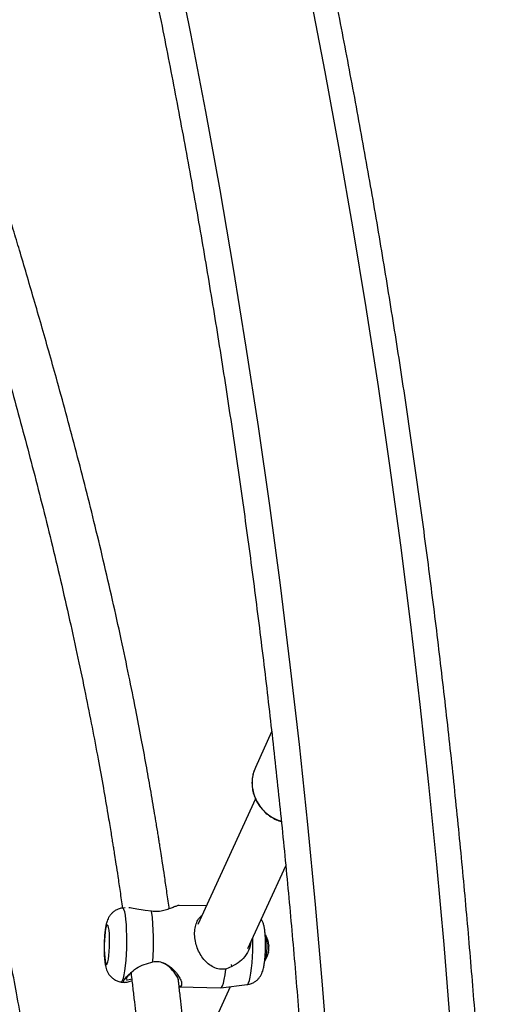
# Model space of a CAD drawing. Units: millimetres. Extents: x -380 to 269, y -364 to 380.
# Drawn here: x -152 to -146, y -28 to -14 of the extents above; entities that cross this region are included whole.
import ezdxf

# ---------------------------------------------------------------- set-up
doc = ezdxf.new("R2010")
doc.units = ezdxf.units.MM
doc.layers.add('CONTOUR', color=7, linetype='Continuous')

msp = doc.modelspace()

# ---------------------------------------------------------------- linework, layer by layer
at = {"layer": 'CONTOUR'}
for p, q in [((-149.01434, -23.96687), (-149.23432, -24.44778)), ((-149.23432, -24.44778), (-149.25284, -24.4944)), ((-149.23444, -24.87161), (-150.01322, -26.57416)), ((-149.33641, -26.89757), (-148.82448, -25.77839)), ((-150.99576, -26.34625), (-151.03119, -26.35056)), ((-149.89819, -26.32269), (-150.26682, -26.31541)), ((-150.63733, -26.39504), (-150.72351, -26.38432)), ((-150.70818, -27.1035), (-150.6228, -27.07647)), ((-149.55054, -27.14022), (-149.63381, -27.17638)), ((-151.05099, -27.35222), (-151.00091, -27.36034)), ((-150.26499, -27.41802), (-149.7008, -27.42917)), ((-150.13984, -28.65403), (-149.57247, -27.41365)), ((-149.69941, -27.4291), (-149.34489, -27.38595))]:
    msp.add_line(p, q, dxfattribs=at)
at = {"layer": 'CONTOUR', "flags": 128}
for points in [[(-148.24185, -28.47838), (-148.32633, -27.39084), (-148.42069, -26.30492), (-148.52493, -25.22081), (-148.63903, -24.13868), (-148.76297, -23.05873), (-148.89673, -21.98112), (-149.04029, -20.90603), (-149.19361, -19.83365), (-149.35669, -18.76414), (-149.52948, -17.69769), (-149.71197, -16.63448), (-149.90412, -15.57467), (-150.1059, -14.51846), (-150.31727, -13.466)], [(-148.50026, -13.98177), (-148.29642, -15.03729), (-148.10208, -16.09638), (-147.91726, -17.15888), (-147.74199, -18.22461), (-147.5763, -19.2934), (-147.42022, -20.36508), (-147.27377, -21.43948), (-147.13698, -22.51642), (-147.00987, -23.59573), (-146.89246, -24.67723), (-146.78476, -25.76075), (-146.6868, -26.84612), (-146.59859, -27.93316)], [(-151.02961, -27.33055), (-151.01846, -27.29897), (-151.00792, -27.25451), (-150.99831, -27.19845), (-150.98989, -27.13241), (-150.9829, -27.05828), (-150.97755, -26.97821), (-150.974, -26.89448), (-150.97233, -26.80952), (-150.97261, -26.72576), (-150.97482, -26.64562), (-150.97891, -26.5714), (-150.98474, -26.50523), (-150.99216, -26.44903), (-151.00095, -26.40439), (-151.01086, -26.37262), (-151.0216, -26.35463), (-151.03119, -26.35056)], [(-151.23586, -27.10287), (-151.22779, -27.07802), (-151.22045, -27.04074), (-151.21423, -26.99304), (-151.20947, -26.93748), (-151.20643, -26.87708), (-151.20527, -26.81508), (-151.20605, -26.75482), (-151.20873, -26.69955), (-151.21317, -26.65226), (-151.21913, -26.61549), (-151.22628, -26.59122), (-151.23424, -26.58076), (-151.24258, -26.58469), (-151.25085, -26.60277), (-151.25861, -26.63405), (-151.26544, -26.67683), (-151.27096, -26.72881), (-151.27489, -26.78718), (-151.277, -26.8488), (-151.27719, -26.91035), (-151.27545, -26.9685), (-151.27187, -27.02013), (-151.26664, -27.06245), (-151.26004, -27.09318), (-151.25243, -27.11066), (-151.24422, -27.11395), (-151.23586, -27.10287)], [(-149.32604, -27.36423), (-149.31489, -27.33264), (-149.30436, -27.28818), (-149.29474, -27.23212), (-149.28632, -27.16608), (-149.27933, -27.09196), (-149.27399, -27.01188), (-149.27043, -26.92816), (-149.26877, -26.8432), (-149.26905, -26.75944), (-149.26919, -26.75061)], [(-149.09891, -26.715), (-149.0986, -26.71531), (-149.09243, -26.72891), (-149.08728, -26.75554), (-149.08358, -26.79303), (-149.08162, -26.83835), (-149.08156, -26.88783), (-149.0834, -26.93746), (-149.08701, -26.98321), (-149.09207, -27.02139), (-149.09819, -27.04889), (-149.10487, -27.06349), (-149.10565, -27.06428)], [(-149.7008, -27.42917), (-149.6917, -27.42519), (-149.67867, -27.40521), (-149.66599, -27.36899), (-149.65405, -27.31766), (-149.64321, -27.25279), (-149.63381, -27.17638)], [(-151.05099, -27.35222), (-151.04105, -27.34836), (-151.02961, -27.33055)], [(-149.34489, -27.38595), (-149.33748, -27.38203), (-149.32604, -27.36423)]]:
    msp.add_lwpolyline(points, dxfattribs=at)
at = {"layer": 'CONTOUR'}
for centre, radius, start, end in [((-148.77968, -24.65497), 0.49967, 161.255139, 181.293261), ((-148.72224, -24.6439), 0.55743, 182.298459, 253.139084), ((-153.70067, -26.80122), 3.09016, 354.889763, 7.553097), ((-149.37, -26.88442), 0.32005, 5.175506, 31.418096), ((-149.338, -26.88497), 0.28804, 346.480637, 356.081497), ((-149.05599, -26.85574), 0.00467, 298.425794, 12.277444), ((-149.18033, -26.89727), 0.12994, 358.377993, 12.721939), ((-149.3927, -26.88466), 0.34264, 356.655165, 357.276012), ((-149.37, -26.88442), 0.32005, 326.317091, 348.132401), ((-149.13592, -26.93365), 0.08085, 342.417442, 355.170233)]:
    msp.add_arc(centre, radius, start, end, dxfattribs=at)
for points, knots in [([(-152.30232, -75.6042), (-152.24488, -75.44083), (-152.07858, -74.9679), (-151.80953, -74.18121), (-151.49781, -73.2425), (-151.19425, -72.29853), (-150.89876, -71.34954), (-150.6114, -70.39563), (-150.33222, -69.43695), (-150.06126, -68.47363), (-149.79855, -67.50582), (-149.54413, -66.53365), (-149.29804, -65.55727), (-149.0603, -64.57681), (-148.83096, -63.59242), (-148.61004, -62.60423), (-148.39758, -61.6124), (-148.19361, -60.61706), (-147.99815, -59.61835), (-147.81123, -58.61643), (-147.63288, -57.61143), (-147.46313, -56.6035), (-147.30199, -55.59278), (-147.14949, -54.57942), (-147.00565, -53.56356), (-146.8705, -52.54536), (-146.74404, -51.52495), (-146.62631, -50.50249), (-146.5173, -49.47812), (-146.41705, -48.45198), (-146.32556, -47.42423), (-146.24285, -46.39502), (-146.16892, -45.36448), (-146.10379, -44.33278), (-146.04748, -43.30005), (-145.99997, -42.26645), (-145.96129, -41.23212), (-145.93144, -40.19721), (-145.91042, -39.16188), (-145.89823, -38.12627), (-145.89488, -37.09052), (-145.90036, -36.05479), (-145.91469, -35.01923), (-145.93784, -33.98399), (-145.96983, -32.94921), (-146.01065, -31.91504), (-146.06028, -30.88163), (-146.11873, -29.84913), (-146.18598, -28.81769), (-146.26203, -27.78746), (-146.34687, -26.75858), (-146.44048, -25.73121), (-146.54285, -24.70548), (-146.65396, -23.68155), (-146.77381, -22.65956), (-146.90237, -21.63967), (-147.03963, -20.62201), (-147.18556, -19.60674), (-147.34015, -18.59399), (-147.50338, -17.58393), (-147.67522, -16.57668), (-147.85564, -15.5724), (-148.04463, -14.57123), (-148.24215, -13.57331), (-148.44818, -12.57879), (-148.66269, -11.58781), (-148.88565, -10.60052), (-149.11703, -9.61705), (-149.3568, -8.63754), (-149.60491, -7.66215), (-149.86135, -6.691), (-150.12607, -5.72424), (-150.39903, -4.76201), (-150.68019, -3.80445), (-150.96953, -2.85169), (-151.26699, -1.90388), (-151.57252, -0.96113), (-151.88616, -0.02365), (-152.13101, 0.68665), (-152.27118, 1.08447), (-152.30232, 1.17284)], [0, 0, 0, 0, 0.00687154, 0.01989215, 0.03291264, 0.045933, 0.05895323, 0.07197333, 0.08499329, 0.09801312, 0.11103281, 0.12405236, 0.13707178, 0.15009106, 0.1631102, 0.17612921, 0.1891481, 0.20216685, 0.21518548, 0.22820398, 0.24122237, 0.25424064, 0.2672588, 0.28027686, 0.29329482, 0.30631268, 0.31933044, 0.33234813, 0.34536573, 0.35838326, 0.37140072, 0.38441812, 0.39743547, 0.41045276, 0.42347001, 0.43648723, 0.44950442, 0.46252158, 0.47553873, 0.48855587, 0.501573, 0.51459014, 0.52760729, 0.54062446, 0.55364165, 0.56665886, 0.57967612, 0.59269342, 0.60571077, 0.61872817, 0.63174564, 0.64476318, 0.65778079, 0.67079848, 0.68381627, 0.69683415, 0.70985212, 0.72287021, 0.7358884, 0.74890671, 0.76192514, 0.7749437, 0.78796239, 0.80098121, 0.81400017, 0.82701928, 0.84003852, 0.85305792, 0.86607747, 0.87909717, 0.89211702, 0.90513703, 0.91815719, 0.93117751, 0.94419799, 0.95721862, 0.97023941, 0.98326034, 0.99628143, 1, 1, 1, 1]), ([(-154.54166, 0.38164), (-154.48553, 0.222), (-154.32245, -0.24178), (-154.05839, -1.01393), (-153.75212, -1.93648), (-153.45386, -2.86436), (-153.16353, -3.79732), (-152.88122, -4.73527), (-152.60695, -5.67805), (-152.34076, -6.62553), (-152.08271, -7.57756), (-151.83282, -8.53401), (-151.59113, -9.49472), (-151.35769, -10.45956), (-151.13253, -11.42839), (-150.91568, -12.40106), (-150.70718, -13.37742), (-150.50706, -14.35734), (-150.31534, -15.34065), (-150.13206, -16.32723), (-149.95724, -17.31692), (-149.79092, -18.30958), (-149.63312, -19.30505), (-149.48385, -20.30319), (-149.34315, -21.30385), (-149.21104, -22.30688), (-149.08754, -23.31213), (-148.97265, -24.31946), (-148.86642, -25.3287), (-148.76884, -26.33972), (-148.67993, -27.35236), (-148.59971, -28.36647), (-148.52819, -29.38189), (-148.46538, -30.39849), (-148.41129, -31.4161), (-148.36593, -32.43457), (-148.32931, -33.45376), (-148.30143, -34.47351), (-148.28229, -35.49367), (-148.2719, -36.51408), (-148.27026, -37.5346), (-148.27736, -38.55507), (-148.29322, -39.57534), (-148.31783, -40.59526), (-148.35118, -41.61467), (-148.39326, -42.63343), (-148.44408, -43.65138), (-148.50362, -44.66837), (-148.57187, -45.68425), (-148.64883, -46.69887), (-148.73448, -47.71208), (-148.82881, -48.72372), (-148.9318, -49.73364), (-149.04344, -50.7417), (-149.16371, -51.74774), (-149.2926, -52.75161), (-149.43008, -53.75317), (-149.57613, -54.75227), (-149.73074, -55.74875), (-149.89386, -56.74247), (-150.0655, -57.73328), (-150.2456, -58.72103), (-150.43416, -59.70558), (-150.63113, -60.68678), (-150.83649, -61.66448), (-151.05021, -62.63854), (-151.27225, -63.60881), (-151.50259, -64.57515), (-151.74118, -65.53741), (-151.98799, -66.49546), (-152.24298, -67.44914), (-152.50611, -68.39832), (-152.77735, -69.34286), (-153.05664, -70.28262), (-153.34397, -71.21744), (-153.63922, -72.14723), (-153.94256, -73.07172), (-154.24291, -73.9607), (-154.44562, -74.53902), (-154.54166, -74.813)], [0, 0, 0, 0, 0.006866744, 0.01994914, 0.03303177, 0.046114538, 0.059197447, 0.072280499, 0.085363696, 0.098447041, 0.111530533, 0.124614172, 0.137697958, 0.15078189, 0.163865967, 0.176950186, 0.190034546, 0.203119043, 0.216203674, 0.229288436, 0.242373325, 0.255458337, 0.268543467, 0.28162871, 0.294714061, 0.307799516, 0.320885067, 0.333970711, 0.34705644, 0.360142248, 0.37322813, 0.386314078, 0.399400087, 0.412486149, 0.425572258, 0.438658406, 0.451744587, 0.464830794, 0.477917019, 0.491003255, 0.504089495, 0.517175732, 0.530261956, 0.54334816, 0.556434337, 0.569520479, 0.582606579, 0.59569263, 0.608778624, 0.621864556, 0.634950418, 0.648036203, 0.661121905, 0.674207517, 0.687293033, 0.700378446, 0.713463751, 0.726548941, 0.739634011, 0.752718956, 0.76580377, 0.778888448, 0.791972987, 0.805057381, 0.818141626, 0.831225719, 0.844309656, 0.857393435, 0.870477053, 0.883560508, 0.896643798, 0.909726922, 0.922809879, 0.93589267, 0.948975294, 0.962057753, 0.975140049, 0.988222183, 1, 1, 1, 1]), ([(-154.79692, -11.35249), (-154.79173, -11.37514), (-154.77634, -11.4422), (-154.74786, -11.56405), (-154.70889, -11.72811), (-154.66162, -11.92291), (-154.6055, -12.14908), (-154.5409, -12.40324), (-154.46961, -12.67686), (-154.34871, -13.13013), (-154.16944, -13.77425), (-153.97696, -14.43483), (-153.83225, -14.92284), (-153.74451, -15.21669), (-153.66031, -15.49728), (-153.58358, -15.75229), (-153.51629, -15.97557), (-153.45954, -16.16381), (-153.41301, -16.31818), (-153.37619, -16.4404), (-153.34465, -16.54517), (-153.31333, -16.64929), (-153.27172, -16.78775), (-153.21601, -16.97347), (-153.14432, -17.21322), (-153.06036, -17.49535), (-152.96535, -17.81673), (-152.86295, -18.16639), (-152.70724, -18.70438), (-152.50003, -19.43761), (-152.28871, -20.2219), (-152.12022, -20.87757), (-151.99282, -21.39117), (-151.86733, -21.91723), (-151.74673, -22.44499), (-151.63459, -22.95883), (-151.53375, -23.4431), (-151.4433, -23.89817), (-151.36284, -24.32237), (-151.29195, -24.71403), (-151.24177, -25.00394), (-151.2089, -25.1996), (-151.1908, -25.30905), (-151.17548, -25.40291), (-151.16283, -25.48129), (-151.15082, -25.55648), (-151.13651, -25.64695), (-151.11716, -25.77104), (-151.09212, -25.93512), (-151.06265, -26.13287), (-151.0422, -26.27634), (-151.03149, -26.35147)], [0, 0, 0, 0, 0.00552466, 0.01635751, 0.02955558, 0.04511477, 0.0630304, 0.08329754, 0.10492996, 0.12674775, 0.18770702, 0.25013558, 0.2712833, 0.29259999, 0.31274395, 0.33057479, 0.34609113, 0.35929158, 0.369617, 0.37797912, 0.3844599, 0.39113827, 0.39932904, 0.41278487, 0.4289984, 0.44797067, 0.46970228, 0.49341858, 0.51757287, 0.57605633, 0.63668219, 0.66842428, 0.70070609, 0.733523, 0.76678857, 0.79855343, 0.82800247, 0.85514392, 0.88100334, 0.90436804, 0.92524422, 0.93263082, 0.93910597, 0.94464483, 0.94924762, 0.95296947, 0.95793545, 0.96523624, 0.97487162, 0.98684152, 1, 1, 1, 1]), ([(-150.39863, -26.36207), (-150.3996, -26.35474), (-150.41051, -26.27241), (-150.43228, -26.12308), (-150.46112, -25.9248), (-150.48651, -25.75659), (-150.50724, -25.62194), (-150.52305, -25.521), (-150.5353, -25.44372), (-150.54634, -25.37466), (-150.55878, -25.29765), (-150.57555, -25.19496), (-150.59718, -25.06452), (-150.62371, -24.9076), (-150.66165, -24.68787), (-150.71248, -24.40224), (-150.7787, -24.04465), (-150.85626, -23.64258), (-150.94654, -23.19455), (-151.05103, -22.69929), (-151.16616, -22.17816), (-151.28881, -21.64714), (-151.45457, -20.9587), (-151.6642, -20.13475), (-151.87117, -19.37146), (-152.02586, -18.81987), (-152.12727, -18.46408), (-152.22787, -18.11607), (-152.32649, -17.77888), (-152.41943, -17.46417), (-152.50353, -17.18146), (-152.5766, -16.93708), (-152.63912, -16.72871), (-152.68764, -16.56736), (-152.72387, -16.44704), (-152.75158, -16.35506), (-152.78001, -16.26077), (-152.8133, -16.15039), (-152.85903, -15.99881), (-152.91894, -15.80023), (-152.99458, -15.5493), (-153.08417, -15.25137), (-153.1838, -14.91852), (-153.28836, -14.56644), (-153.3909, -14.21744), (-153.49006, -13.87532), (-153.58037, -13.55847), (-153.66226, -13.26586), (-153.73621, -12.99651), (-153.80733, -12.73193), (-153.8756, -12.47212), (-153.93973, -12.22213), (-154.00088, -11.97789), (-154.05623, -11.75054), (-154.09341, -11.59499), (-154.1107, -11.52041), (-154.11228, -11.5136)], [0, 0, 0, 0, 0.00129878, 0.01456956, 0.02659449, 0.03660572, 0.04460212, 0.05067284, 0.0546835, 0.05845945, 0.06307419, 0.0685279, 0.07693867, 0.08658465, 0.09686497, 0.11670353, 0.13844141, 0.16207915, 0.19039331, 0.2210242, 0.25396983, 0.28778875, 0.32103779, 0.38467304, 0.44607082, 0.47000121, 0.49357146, 0.51678143, 0.53963111, 0.56149809, 0.58061227, 0.59733149, 0.61165875, 0.62359664, 0.63076493, 0.63667678, 0.64276919, 0.65046496, 0.65979864, 0.67461617, 0.69237772, 0.71307983, 0.73833534, 0.76419506, 0.78982993, 0.81524248, 0.84043555, 0.86126442, 0.88194494, 0.90247776, 0.92286197, 0.94307733, 0.96194304, 0.98155068, 0.99831685, 1, 1, 1, 1]), ([(-152.0623, -30.00695), (-152.08316, -29.85011), (-152.13008, -29.49734), (-152.21018, -28.97087), (-152.2966, -28.43918), (-152.38076, -27.95382), (-152.46145, -27.51038), (-152.53647, -27.11394), (-152.60505, -26.76236), (-152.66675, -26.45355), (-152.72382, -26.17333), (-152.77929, -25.90536), (-152.83645, -25.63342), (-152.88829, -25.39049), (-152.93387, -25.17923), (-152.97078, -25.00951), (-153.00492, -24.85362), (-153.03514, -24.71646), (-153.0652, -24.58064), (-153.09981, -24.425), (-153.1426, -24.23364), (-153.19156, -24.01595), (-153.24605, -23.77492), (-153.30409, -23.51925), (-153.36463, -23.25328), (-153.42501, -22.98817), (-153.50234, -22.64819), (-153.5947, -22.23991), (-153.68236, -21.84484), (-153.74767, -21.54348), (-153.7914, -21.33803), (-153.82834, -21.16123), (-153.85802, -21.01668), (-153.88237, -20.89625), (-153.90524, -20.78158), (-153.93157, -20.64753), (-153.96308, -20.48316), (-153.98808, -20.35086), (-154.00153, -20.276), (-154.00336, -20.2658)], [0, 0, 0, 0, 0.04282091, 0.09631662, 0.14526569, 0.19066026, 0.23250594, 0.27080879, 0.30393049, 0.33386286, 0.36061008, 0.38615115, 0.41315097, 0.44162373, 0.45909214, 0.4769923, 0.49317312, 0.5066726, 0.51903062, 0.53496355, 0.55479987, 0.57853863, 0.60312267, 0.63083789, 0.6598529, 0.68847071, 0.71669194, 0.77096894, 0.82369367, 0.84998928, 0.87419619, 0.89477706, 0.91173645, 0.92507856, 0.93750758, 0.95253491, 0.97273302, 0.99628518, 1, 1, 1, 1]), ([(-149.2527, -24.49522), (-149.25349, -24.49709), (-149.26452, -24.52323), (-149.27458, -24.57638), (-149.28024, -24.63318), (-149.27995, -24.67904), (-149.27689, -24.72628), (-149.26415, -24.79402), (-149.23735, -24.87043), (-149.19918, -24.94253), (-149.15047, -25.00866), (-149.09233, -25.06743), (-149.02593, -25.11714), (-148.956, -25.15641), (-148.90661, -25.17326), (-148.88342, -25.18117)], [0, 0, 0, 0, 0.00715258, 0.10029271, 0.18871279, 0.20821248, 0.26129337, 0.35454435, 0.44791996, 0.54143717, 0.63509909, 0.72889618, 0.82281029, 0.91681813, 1, 1, 1, 1]), ([(-151.03186, -26.35209), (-151.03847, -26.35253), (-151.06175, -26.35407), (-151.09864, -26.36767), (-151.13943, -26.3899), (-151.17278, -26.41767), (-151.19914, -26.44817), (-151.21921, -26.48002), (-151.2342, -26.51244), (-151.24603, -26.54742), (-151.25621, -26.58938), (-151.26462, -26.63983), (-151.27142, -26.69953), (-151.27613, -26.76219), (-151.27894, -26.82783), (-151.27983, -26.89302), (-151.27881, -26.95659), (-151.27581, -27.01744), (-151.27046, -27.07579), (-151.26301, -27.12432), (-151.25268, -27.16654), (-151.23951, -27.2033), (-151.2204, -27.24006), (-151.19388, -27.27553), (-151.1591, -27.30784), (-151.11652, -27.33317), (-151.07936, -27.34809), (-151.05665, -27.3504), (-151.05096, -27.35098)], [0, 0, 0, 0, 0.01478192, 0.05202411, 0.08660072, 0.11911608, 0.1499758, 0.1797485, 0.20985648, 0.24289992, 0.28526495, 0.33947316, 0.38770569, 0.43801728, 0.48619086, 0.53370921, 0.58135568, 0.62975264, 0.68019915, 0.7361922, 0.7743771, 0.80907971, 0.84196689, 0.87603457, 0.91186203, 0.94908886, 0.98722112, 1, 1, 1, 1]), ([(-150.72351, -26.38432), (-150.76179, -26.3792), (-150.83912, -26.36886), (-150.91185, -26.34864), (-150.93906, -26.34834), (-150.9446, -26.34828)], [0, 0, 0, 0, 0.43842887, 0.88572814, 1, 1, 1, 1]), ([(-150.26684, -26.31659), (-150.26779, -26.31621), (-150.27335, -26.31396), (-150.29968, -26.3231), (-150.34335, -26.34024), (-150.40017, -26.36356), (-150.46808, -26.38599), (-150.54909, -26.40175), (-150.60803, -26.39727), (-150.63733, -26.39504)], [0, 0, 0, 0, 0.03420773, 0.2003352, 0.36441841, 0.52632049, 0.6863752, 0.8441282, 1, 1, 1, 1]), ([(-149.63381, -27.17638), (-149.66309, -27.17837), (-149.72194, -27.18235), (-149.80332, -27.1538), (-149.87262, -27.10798), (-149.93215, -27.04723), (-149.98212, -26.97462), (-150.0216, -26.89162), (-150.0482, -26.80101), (-150.05887, -26.70829), (-150.05226, -26.62054), (-150.02909, -26.54464), (-149.99688, -26.48664), (-149.96806, -26.4601), (-149.95593, -26.44893)], [0, 0, 0, 0, 0.08114411, 0.163074862, 0.246329317, 0.330298373, 0.415467659, 0.501420812, 0.58832859, 0.676371481, 0.763693214, 0.8508452, 0.93725282, 1, 1, 1, 1]), ([(-149.34482, -27.38446), (-149.33779, -27.38398), (-149.31412, -27.38237), (-149.27689, -27.36861), (-149.23619, -27.34629), (-149.20293, -27.31848), (-149.17666, -27.28796), (-149.15948, -27.26058), (-149.14532, -27.23206), (-149.13389, -27.20178), (-149.12249, -27.15979), (-149.11351, -27.11103), (-149.106, -27.05081), (-149.10081, -26.98832), (-149.09757, -26.92261), (-149.09628, -26.85723), (-149.09689, -26.7932), (-149.09946, -26.73171), (-149.10425, -26.67301), (-149.11136, -26.62105), (-149.12167, -26.57573), (-149.13503, -26.53569), (-149.14875, -26.51122), (-149.15478, -26.50048)], [0, 0, 0, 0, 0.0187096, 0.06303868, 0.10420291, 0.14291835, 0.1796668, 0.21513206, 0.23578719, 0.27697522, 0.32177089, 0.39049782, 0.44897513, 0.50999498, 0.56774489, 0.62443432, 0.68114531, 0.73852508, 0.79791443, 0.86254034, 0.91863909, 0.96427822, 1, 1, 1, 1]), ([(-149.29775, -26.81305), (-149.29952, -26.83021), (-149.30562, -26.88938), (-149.35683, -26.98291), (-149.43807, -27.08217), (-149.51332, -27.12101), (-149.55054, -27.14022)], [0, 0, 0, 0, 0.121815005, 0.420230182, 0.713247697, 1, 1, 1, 1]), ([(-149.05376, -26.85985), (-149.05383, -26.85996), (-149.05397, -26.86018), (-149.0541, -26.86121), (-149.05415, -26.8626), (-149.05411, -26.86422), (-149.05399, -26.86586), (-149.05381, -26.86745), (-149.05366, -26.86824), (-149.05358, -26.86865)], [0, 0, 0, 0, 0.14671641, 0.29434087, 0.43769668, 0.57632399, 0.71322674, 0.85191742, 1, 1, 1, 1]), ([(-149.05794, -26.95231), (-149.05807, -26.95286), (-149.05833, -26.95396), (-149.05869, -26.95565), (-149.05897, -26.9571), (-149.05913, -26.95815), (-149.05919, -26.95871), (-149.05914, -26.9587), (-149.05912, -26.95869)], [0, 0, 0, 0, 0.18306216, 0.36717889, 0.54624953, 0.72001345, 0.89220834, 1, 1, 1, 1]), ([(-149.05909, -26.95872), (-149.05904, -26.9586), (-149.05897, -26.95846), (-149.05887, -26.95813), (-149.05885, -26.95808)], [0, 0, 0, 0, 0.816543104, 1, 1, 1, 1]), ([(-150.90277, -27.34196), (-150.90386, -27.34211), (-150.93725, -27.3467), (-150.97619, -27.36074), (-151.01684, -27.36207), (-151.01799, -27.33811), (-150.98155, -27.2859), (-150.91315, -27.21854), (-150.82371, -27.1468), (-150.74641, -27.11783), (-150.70818, -27.1035)], [0, 0, 0, 0, 0.0047298, 0.14538684, 0.28828528, 0.43330435, 0.57803468, 0.7214223, 0.86221636, 1, 1, 1, 1]), ([(-150.6228, -27.07647), (-150.59357, -27.07424), (-150.53483, -27.06977), (-150.45286, -27.10088), (-150.38351, -27.14693), (-150.32541, -27.20155), (-150.27906, -27.25843), (-150.24618, -27.31317), (-150.22916, -27.36136), (-150.2328, -27.39592), (-150.2463, -27.41319), (-150.26263, -27.41413), (-150.26541, -27.41429)], [0, 0, 0, 0, 0.10381315, 0.2086327, 0.31514575, 0.42257304, 0.53153587, 0.64150155, 0.75268855, 0.86532777, 0.9770433, 1, 1, 1, 1]), ([(-150.27479, -27.33633), (-150.27429, -27.3315), (-150.27263, -27.31573), (-150.29309, -27.27331), (-150.33046, -27.21778), (-150.3835, -27.16128), (-150.44238, -27.11132), (-150.49011, -27.09263), (-150.51075, -27.08455)], [0, 0, 0, 0, 0.08432458, 0.275392, 0.46686572, 0.66040996, 0.85319012, 1, 1, 1, 1]), ([(-149.56246, -27.11328), (-149.56183, -27.11471), (-149.55784, -27.12369), (-149.55388, -27.13267), (-149.55054, -27.14022)], [0, 0, 0, 0, 0.15968187, 1, 1, 1, 1]), ([(-150.89218, -27.20493), (-150.9118, -27.22298), (-150.95338, -27.26124), (-150.98413, -27.30537), (-150.98044, -27.32527), (-150.95267, -27.32245), (-150.91852, -27.31384), (-150.90647, -27.3108)], [0, 0, 0, 0, 0.200763889, 0.425639803, 0.650972361, 0.876880068, 1, 1, 1, 1]), ([(-150.91634, -27.22819), (-150.91588, -27.23189), (-150.90744, -27.30028), (-150.89208, -27.43127), (-150.87081, -27.61638), (-150.85289, -27.77851), (-150.83887, -27.90907), (-150.82912, -28.00179), (-150.82256, -28.06516), (-150.81765, -28.11305), (-150.81285, -28.16016), (-150.80705, -28.21785), (-150.79768, -28.3121), (-150.78409, -28.45195), (-150.76586, -28.64655), (-150.74587, -28.86951), (-150.72465, -29.11836), (-150.70319, -29.38423), (-150.68199, -29.6636), (-150.66194, -29.94514), (-150.64334, -30.22386), (-150.61271, -30.71397), (-150.57555, -31.40526), (-150.5382, -32.28708), (-150.51028, -33.13136), (-150.49059, -33.897), (-150.47594, -34.61027), (-150.46442, -35.29767), (-150.45528, -36.02611), (-150.44961, -36.74765), (-150.44741, -37.45779), (-150.44855, -38.15188), (-150.45342, -38.86514), (-150.46237, -39.58539), (-150.47545, -40.30066), (-150.49272, -41.00701), (-150.5137, -41.68527), (-150.53806, -42.3358), (-150.56558, -42.9589), (-150.59697, -43.56717), (-150.63145, -44.14581), (-150.66762, -44.68035), (-150.70196, -45.13512), (-150.73337, -45.51677), (-150.76109, -45.83196), (-150.78416, -46.07949), (-150.80189, -46.2621), (-150.81386, -46.3824), (-150.82408, -46.48315), (-150.83441, -46.58323), (-150.84684, -46.70149), (-150.86297, -46.85115), (-150.88221, -47.02511), (-150.89652, -47.14894), (-150.90387, -47.21258)], [0, 0, 0, 0, 0.00057153, 0.01055371, 0.0201542, 0.02902418, 0.03542445, 0.04015405, 0.04321226, 0.04511509, 0.04747777, 0.05041716, 0.05393344, 0.06187904, 0.07176621, 0.08359722, 0.09580552, 0.10956396, 0.12390343, 0.13807809, 0.15208753, 0.16593123, 0.21187103, 0.2558527, 0.29784825, 0.33785745, 0.36990647, 0.40396648, 0.44003042, 0.47809541, 0.51106402, 0.54540041, 0.58107213, 0.61690302, 0.65232909, 0.68735932, 0.72200313, 0.75342844, 0.78453404, 0.81530868, 0.84478144, 0.87171964, 0.89611659, 0.91376777, 0.92980053, 0.94421606, 0.95164552, 0.95780194, 0.96268418, 0.96712817, 0.97318885, 0.98086842, 0.99016606, 1, 1, 1, 1]), ([(-150.27399, -47.10977), (-150.26926, -47.06709), (-150.25846, -46.96983), (-150.24337, -46.82797), (-150.22946, -46.69479), (-150.21846, -46.58731), (-150.20837, -46.48714), (-150.19727, -46.3753), (-150.18402, -46.23893), (-150.16428, -46.03088), (-150.13839, -45.74667), (-150.10694, -45.38063), (-150.07467, -44.97928), (-150.04212, -44.54312), (-150.00981, -44.07279), (-149.97846, -43.57115), (-149.94911, -43.04892), (-149.91382, -42.34292), (-149.87728, -41.45082), (-149.84845, -40.47239), (-149.83057, -39.58244), (-149.82061, -38.79078), (-149.81627, -38.00925), (-149.81687, -37.25253), (-149.8218, -36.48729), (-149.83093, -35.71851), (-149.84394, -34.95115), (-149.85921, -34.22911), (-149.87686, -33.53063), (-149.89806, -32.83064), (-149.92328, -32.13742), (-149.95309, -31.44977), (-149.98778, -30.77), (-150.02212, -30.19826), (-150.05319, -29.73948), (-150.07774, -29.40332), (-150.10287, -29.08364), (-150.12698, -28.79663), (-150.148, -28.5601), (-150.16554, -28.37124), (-150.17941, -28.22686), (-150.19022, -28.11731), (-150.1983, -28.0368), (-150.20606, -27.96067), (-150.21603, -27.86426), (-150.23029, -27.72928), (-150.24844, -27.56406), (-150.26417, -27.42157), (-150.27447, -27.3371), (-150.27718, -27.31482)], [0, 0, 0, 0, 0.006666154, 0.015191757, 0.022098703, 0.027387299, 0.031887255, 0.037633131, 0.044717715, 0.052994088, 0.069795906, 0.088579319, 0.109342022, 0.131415515, 0.155353652, 0.181139365, 0.207765051, 0.234617764, 0.288030519, 0.342352639, 0.381728148, 0.421589994, 0.46103604, 0.498830977, 0.534963188, 0.575715446, 0.614104368, 0.650121603, 0.684176753, 0.719130759, 0.755527184, 0.788747453, 0.823082279, 0.858532335, 0.875632184, 0.892980912, 0.909839198, 0.924518964, 0.936954656, 0.946143493, 0.953550974, 0.959176864, 0.963022063, 0.965967182, 0.970932871, 0.977919463, 0.98684358, 0.996530171, 1, 1, 1, 1])]:
    msp.add_open_spline(points, degree=3, knots=knots, dxfattribs=at)

doc.saveas('drawing.dxf')
